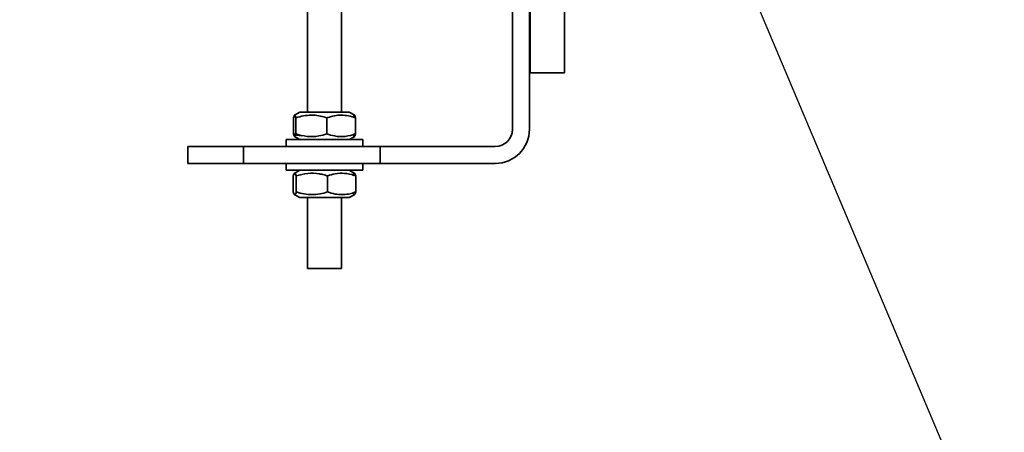
# Model space of a CAD drawing. Units: millimetres. Extents: x -224341 to 231334, y -24440 to 38629.
# Drawn here: x 111869 to 111984, y 35910 to 35958 of the extents above; entities that cross this region are included whole.
import ezdxf

# ---------------------------------------------------------------- set-up
doc = ezdxf.new("R2010")
doc.units = ezdxf.units.MM
doc.header["$LTSCALE"] = 20
doc.header["$PDMODE"] = 35
doc.layers.get('Defpoints').update_dxf_attribs({"lineweight": 9})
doc.layers.add('KOTY', color=7, linetype='Continuous', lineweight=9)
doc.layers.add('RÁM', color=4, linetype='Continuous', lineweight=35)
doc.styles.get("Standard").update_dxf_attribs({"font": 'arial.ttf'})
doc.dimstyles.get("Standard").update_dxf_attribs({"dimscale": 20, "dimtxt": 3, "dimasz": 3, "dimexe": 1, "dimexo": 0, "dimgap": 1.5, "dimtad": 1, "dimdsep": 46, "dimtxsty": 'Standard', "dimcen": 0, "dimdle": 1, "dimclrd": 256, "dimclre": 256, "dimclrt": 256, "dimaunit": 1, "dimadec": 0, "dimazin": 0, "dimtfac": 0.6, "dimtmove": 0, "dimatfit": 0, "dimfxl": 0, "dimtolj": 1, "dimarcsym": 0})

# ---------------------------------------------------------------- blocks, each defined once
blk = doc.blocks.new('*D376')
at = {"layer": 'Defpoints', "color": 0, "ltscale": 0.5}
for p in [(111756.47, 37019.87), (112626.47, 37019.87), (111781.47, 35689.87)]:
    blk.add_point(p, dxfattribs=at)
at = {"layer": 'KOTY', "lineweight": -2, "ltscale": 0.5}
for p, q in [((111756.47, 37019.87), (112646.47, 37019.87)), ((112626.47, 35749.87), (112626.47, 36959.87)), ((111781.47, 35689.87), (112646.47, 35689.87))]:
    blk.add_line(p, q, dxfattribs=at)
at = {"layer": 'KOTY', "ltscale": 0.5}
for points in [[(112616.47, 36959.87), (112636.47, 36959.87), (112626.47, 37019.87)], [(112616.47, 35749.87), (112636.47, 35749.87), (112626.47, 35689.87)]]:
    blk.add_solid(points, dxfattribs=at)
at = {"layer": 'KOTY', "ltscale": 0.5, "insert": (112565.41, 36354.87), "char_height": 60, "attachment_point": 5, "rotation": 90}
blk.add_mtext('\\A1;PODLAHA 1330', dxfattribs=at)
blk = doc.blocks.new('*D403')
at = {"layer": 'Defpoints', "color": 0, "ltscale": 0.5}
for p in [(111726.47, 36989.87), (111836.47, 35739.87), (112476.47, 35739.87)]:
    blk.add_point(p, dxfattribs=at)
at = {"layer": 'KOTY', "lineweight": -2, "ltscale": 0.5}
for p, q in [((111726.47, 36989.87), (112496.47, 36989.87)), ((112476.47, 36929.87), (112476.47, 35799.87)), ((111836.47, 35739.87), (112496.47, 35739.87))]:
    blk.add_line(p, q, dxfattribs=at)
at = {"layer": 'KOTY', "ltscale": 0.5}
for points in [[(112466.47, 36929.87), (112486.47, 36929.87), (112476.47, 36989.87)], [(112466.47, 35799.87), (112486.47, 35799.87), (112476.47, 35739.87)]]:
    blk.add_solid(points, dxfattribs=at)
at = {"layer": 'KOTY', "ltscale": 0.5, "insert": (112415.84, 36364.87), "char_height": 60, "attachment_point": 5, "rotation": 90}
blk.add_mtext('\\A1;KABINA 1250', dxfattribs=at)

msp = doc.modelspace()

# ---------------------------------------------------------------- linework, layer by layer
at = {"layer": 'RÁM', "ltscale": 0.5}
for p, q in [((111928.5242, 36038.9629), (111928.5242, 35951.9629)), ((111932.5242, 35951.9629), (111932.5242, 36038.9629)), ((111926.4242, 35978.0524), (111926.4242, 35945.3629)), ((111928.4242, 35978.0524), (111928.4242, 35945.3629)), ((111902.4242, 35963.7749), (111902.4242, 35947.3629)), ((111906.4242, 35963.7749), (111906.4242, 35947.3629)), ((111928.5242, 35951.9629), (111932.5242, 35951.9629)), ((111900.7935, 35944.8219), (111900.7935, 35946.7039)), ((111901.5242, 35947.3629), (111900.8913, 35946.9975)), ((111901.0715, 35944.8219), (111901.0715, 35946.7039)), ((111907.3235, 35947.3629), (111901.5249, 35947.3629)), ((111904.7022, 35944.8219), (111904.7022, 35946.7039)), ((111907.3242, 35947.3629), (111907.9571, 35946.9975)), ((111908.0549, 35944.8219), (111908.0549, 35946.7039)), ((111901.5242, 35944.1629), (111900.8913, 35944.5283)), ((111907.3242, 35944.1629), (111907.9571, 35944.5283)), ((111924.4242, 35943.3629), (111888.4242, 35943.3629)), ((111888.4242, 35941.3629), (111888.4242, 35943.3629)), ((111894.9242, 35943.3629), (111894.9242, 35941.3629)), ((111899.9242, 35943.3629), (111899.9242, 35944.1629)), ((111908.922, 35944.1629), (111899.9264, 35944.1629)), ((111908.9242, 35943.3629), (111908.9242, 35944.1629)), ((111910.9242, 35943.3629), (111910.9242, 35941.3629)), ((111888.4242, 35941.3629), (111924.4242, 35941.3629)), ((111899.9242, 35940.5629), (111899.9242, 35941.3629)), ((111908.9242, 35940.5629), (111908.9242, 35941.3629)), ((111899.9258, 35940.5629), (111908.9226, 35940.5629)), ((111900.7562, 35938.0219), (111900.7562, 35939.9039)), ((111901.5242, 35940.5629), (111900.8811, 35940.1916)), ((111901.1207, 35938.0219), (111901.1207, 35939.9039)), ((111904.7887, 35938.0219), (111904.7887, 35939.9039)), ((111907.3242, 35940.5629), (111907.9674, 35940.1916)), ((111908.0922, 35938.0219), (111908.0922, 35939.9039)), ((111901.5242, 35937.3629), (111900.8811, 35937.7342)), ((111901.5242, 35937.3629), (111907.3242, 35937.3629)), ((111902.4242, 35937.3629), (111902.4242, 35929.0624)), ((111906.4242, 35937.3629), (111906.4242, 35929.0624)), ((111907.3242, 35937.3629), (111907.9674, 35937.7342)), ((111902.4248, 35929.0624), (111906.4236, 35929.0624))]:
    msp.add_line(p, q, dxfattribs=at)
for centre, radius, start, end in [((111902.1572, 35938.7918), 8.3114, 72.169053, 73.79688), ((111907.174, 35939.6022), 7.5196, 108.45587, 109.190445), ((111924.4242, 35945.3629), 4, 270, 0), ((111924.4242, 35945.3629), 2, 270, 0), ((111902.5182, 35932.8845), 7.3769, 74.794075, 75.455009), ((111902.2932, 35932.0754), 8.2166, 72.319125, 74.759381), ((111905.7462, 35933.269), 7.0374, 70.527223, 72.397606), ((111905.7462, 35944.6568), 7.0374, 287.602394, 289.472777)]:
    msp.add_arc(centre, radius, start, end, dxfattribs=at)
for points, knots in [([(111900.9157, 35947.0117), (111900.882, 35946.9919), (111900.8399, 35946.8755), (111900.8102, 35946.7741), (111900.7935, 35946.7039)], [0, 0, 0, 0, 0.35128083, 1, 1, 1, 1]), ([(111900.9325, 35947.0167), (111900.9297, 35947.0167), (111900.9238, 35947.0157), (111900.9184, 35947.0132), (111900.9157, 35947.0117)], [0, 0, 0, 0, 0.48044437, 1, 1, 1, 1]), ([(111901.0715, 35946.7039), (111901.0531, 35946.7813), (111901.0279, 35946.8755), (111900.9691, 35947.0167), (111900.9325, 35947.0167)], [0, 0, 0, 0, 0.68512619, 1, 1, 1, 1]), ([(111907.7769, 35946.7039), (111907.7953, 35946.7813), (111907.8205, 35946.8755), (111907.8794, 35947.0167), (111907.9159, 35947.0167)], [0, 0, 0, 0, 0.68512619, 1, 1, 1, 1]), ([(111907.9159, 35947.0167), (111907.9187, 35947.0167), (111907.9247, 35947.0157), (111907.9301, 35947.0132), (111907.9327, 35947.0117)], [0, 0, 0, 0, 0.48044437, 1, 1, 1, 1]), ([(111907.9327, 35947.0117), (111907.9664, 35946.9919), (111908.0085, 35946.8755), (111908.0382, 35946.7741), (111908.0549, 35946.7039)], [0, 0, 0, 0, 0.35128083, 1, 1, 1, 1]), ([(111900.7935, 35944.8219), (111900.8102, 35944.7517), (111900.8399, 35944.6504), (111900.882, 35944.534), (111900.9157, 35944.5141)], [0, 0, 0, 0, 0.64871917, 1, 1, 1, 1]), ([(111900.9157, 35944.5141), (111900.9218, 35944.5106), (111900.9638, 35944.502), (111900.9848, 35944.5535), (111900.998, 35944.5825)], [0, 0, 0, 0, 0.18120184, 1, 1, 1, 1]), ([(111900.998, 35944.5825), (111901.0048, 35944.5976), (111901.0353, 35944.6755), (111901.056, 35944.7568), (111901.0715, 35944.8219)], [0, 0, 0, 0, 0.19871983, 1, 1, 1, 1]), ([(111901.0715, 35944.8219), (111901.5014, 35944.6838), (111902.3854, 35944.4723), (111903.2988, 35944.5079), (111903.7418, 35944.5825)], [0, 0, 0, 0, 0.50125726, 1, 1, 1, 1]), ([(111905.5892, 35944.5825), (111905.9973, 35944.5081), (111906.8445, 35944.4722), (111907.6597, 35944.6844), (111908.0549, 35944.8219)], [0, 0, 0, 0, 0.49779782, 1, 1, 1, 1]), ([(111907.8504, 35944.5825), (111907.8436, 35944.5976), (111907.8131, 35944.6755), (111907.7924, 35944.7568), (111907.7769, 35944.8219)], [0, 0, 0, 0, 0.19871983, 1, 1, 1, 1]), ([(111907.9327, 35944.5141), (111907.9266, 35944.5106), (111907.8846, 35944.502), (111907.8636, 35944.5535), (111907.8504, 35944.5825)], [0, 0, 0, 0, 0.18120184, 1, 1, 1, 1]), ([(111908.0549, 35944.8219), (111908.0382, 35944.7517), (111908.0085, 35944.6504), (111907.9664, 35944.534), (111907.9327, 35944.5141)], [0, 0, 0, 0, 0.64871917, 1, 1, 1, 1]), ([(111900.9097, 35940.2082), (111900.8726, 35940.1865), (111900.8148, 35940.0771), (111900.7776, 35939.9723), (111900.7562, 35939.9039)], [0, 0, 0, 0, 0.37464527, 1, 1, 1, 1]), ([(111900.9385, 35940.2167), (111900.9336, 35940.2167), (111900.9235, 35940.2151), (111900.9142, 35940.2108), (111900.9097, 35940.2082)], [0, 0, 0, 0, 0.48071984, 1, 1, 1, 1]), ([(111901.1207, 35939.9039), (111901.0963, 35939.9821), (111901.0636, 35940.0878), (111900.9801, 35940.2167), (111900.9385, 35940.2167)], [0, 0, 0, 0, 0.66311117, 1, 1, 1, 1]), ([(111903.8183, 35940.1434), (111903.3707, 35940.2179), (111902.4484, 35940.2535), (111901.5552, 35940.0421), (111901.1207, 35939.9039)], [0, 0, 0, 0, 0.49885376, 1, 1, 1, 1]), ([(111907.8744, 35939.9769), (111907.5179, 35940.0899), (111906.783, 35940.2547), (111906.0279, 35940.2109), (111905.6626, 35940.1434)], [0, 0, 0, 0, 0.50170832, 1, 1, 1, 1]), ([(111907.7277, 35939.9039), (111907.7521, 35939.9821), (111907.7848, 35940.0878), (111907.8683, 35940.2167), (111907.9099, 35940.2167)], [0, 0, 0, 0, 0.66311117, 1, 1, 1, 1]), ([(111907.9099, 35940.2167), (111907.9148, 35940.2167), (111907.9249, 35940.2151), (111907.9342, 35940.2108), (111907.9387, 35940.2082)], [0, 0, 0, 0, 0.48071984, 1, 1, 1, 1]), ([(111907.9387, 35940.2082), (111907.9758, 35940.1865), (111908.0336, 35940.0771), (111908.0708, 35939.9723), (111908.0922, 35939.9039)], [0, 0, 0, 0, 0.37464527, 1, 1, 1, 1]), ([(111900.7562, 35938.0219), (111900.7776, 35937.9535), (111900.8148, 35937.8487), (111900.8726, 35937.7393), (111900.9097, 35937.7176)], [0, 0, 0, 0, 0.62535473, 1, 1, 1, 1]), ([(111900.9097, 35937.7176), (111900.9262, 35937.708), (111900.9838, 35937.7114), (111901.0095, 35937.7577), (111901.0243, 35937.7825)], [0, 0, 0, 0, 0.39911721, 1, 1, 1, 1]), ([(111901.0243, 35937.7825), (111901.0332, 35937.7974), (111901.0726, 35937.8742), (111901.1002, 35937.9563), (111901.1207, 35938.0219)], [0, 0, 0, 0, 0.20215924, 1, 1, 1, 1]), ([(111907.9387, 35937.7176), (111907.9222, 35937.708), (111907.8646, 35937.7114), (111907.8389, 35937.7577), (111907.8241, 35937.7825)], [0, 0, 0, 0, 0.39911721, 1, 1, 1, 1]), ([(111908.0922, 35938.0219), (111908.0708, 35937.9535), (111908.0336, 35937.8487), (111907.9758, 35937.7393), (111907.9387, 35937.7176)], [0, 0, 0, 0, 0.62535473, 1, 1, 1, 1])]:
    msp.add_open_spline(points, degree=3, knots=knots, dxfattribs=at)
for points in [[(111902.8869, 35947.0167), (111902.2728, 35947.0167), (111901.6561, 35946.8917), (111901.0715, 35946.7039)], [(111903.7418, 35946.9434), (111903.4597, 35946.9908), (111903.1729, 35947.0167), (111902.8869, 35947.0167)], [(111904.4765, 35946.773), (111904.235, 35946.8431), (111903.9897, 35946.9016), (111903.7418, 35946.9434)], [(111905.5892, 35946.9434), (111905.3195, 35946.8942), (111905.0536, 35946.8218), (111904.7935, 35946.735)], [(111906.3786, 35947.0167), (111906.1143, 35947.0167), (111905.8492, 35946.9907), (111905.5892, 35946.9434)], [(111908.0549, 35946.7039), (111907.5181, 35946.8907), (111906.947, 35947.0167), (111906.3786, 35947.0167)], [(111901.6804, 35944.5825), (111901.3791, 35944.6374), (111901.0827, 35944.7213), (111900.7935, 35944.8219)], [(111903.7418, 35944.5825), (111904.0671, 35944.6372), (111904.3881, 35944.721), (111904.7022, 35944.8219)], [(111904.7022, 35944.8219), (111904.9915, 35944.7213), (111905.2879, 35944.6374), (111905.5892, 35944.5825)], [(111904.3709, 35940.0249), (111904.1885, 35940.0722), (111904.0041, 35940.1124), (111903.8183, 35940.1434)], [(111905.6626, 35940.1434), (111905.3656, 35940.0884), (111905.0735, 35940.0045), (111904.7887, 35939.9039)], [(111901.1207, 35938.0219), (111901.7117, 35937.834), (111902.3345, 35937.7092), (111902.9547, 35937.7092)], [(111902.9547, 35937.7092), (111903.5748, 35937.7092), (111904.1977, 35937.834), (111904.7887, 35938.0219)], [(111904.7887, 35938.0219), (111905.0735, 35937.9213), (111905.3656, 35937.8374), (111905.6626, 35937.7825)], [(111905.6626, 35937.7825), (111905.9187, 35937.7351), (111906.18, 35937.7092), (111906.4404, 35937.7092)], [(111906.4404, 35937.7092), (111906.7009, 35937.7092), (111906.9622, 35937.7351), (111907.2183, 35937.7825)], [(111907.2183, 35937.7825), (111907.4401, 35937.8235), (111907.6593, 35937.8807), (111907.8744, 35937.9489)]]:
    msp.add_open_spline(points, degree=3, dxfattribs=at)

# ---------------------------------------------------------------- dimensions: what is measured, and where the dimension line sits
at = {"layer": 'KOTY', "ltscale": 0.5}
for base, p1, p2, text, picture, middle in [((112626.4742, 37019.8749), (111781.4742, 35689.8749), (111756.4742, 37019.8749), 'PODLAHA <>', '*D376', (112565.4101, 36354.8749)), ((112476.4742, 35739.8749), (111726.4742, 36989.8749), (111836.4742, 35739.8749), 'KABINA <>', '*D403', (112415.8398, 36364.8749))]:
    dim = msp.add_linear_dim(base=base, p1=p1, p2=p2, angle=90, text=text, dimstyle='Standard', dxfattribs=at)
    dim.commit()
    dim.dimension.update_dxf_attribs({"geometry": picture, "text_midpoint": middle})

# ---------------------------------------------------------------- leaders
at = {"layer": 'KOTY', "ltscale": 0.5, "annotation_type": 0, "has_hookline": 1, "hookline_direction": 0, "text_width": 120.6139}
msp.add_leader([(111889.0371, 36116.5362), (112280.1219, 35189.8953), (112340.1219, 35189.8953)], dimstyle='Standard', dxfattribs=at)

doc.saveas('drawing.dxf')
